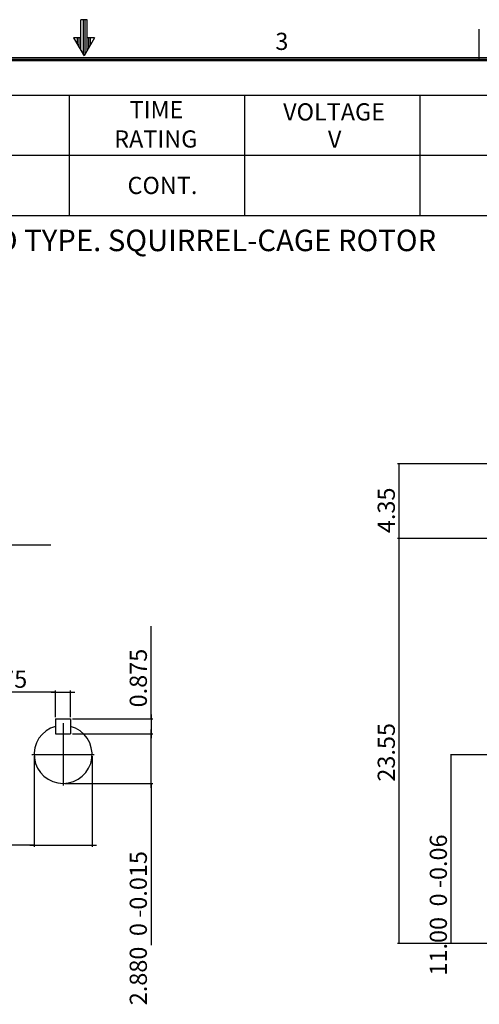
# Model space of a CAD drawing. Extents: x 267 to 414, y -297 to -193.
# Drawn here: x 338 to 365, y -251 to -194 of the extents above; entities that cross this region are included whole.
import ezdxf

# ---------------------------------------------------------------- set-up
doc = ezdxf.new("R2010")
doc.units = 0
doc.header["$LTSCALE"] = 10
doc.header["$MEASUREMENT"] = 0
doc.linetypes.add('CENTER', pattern=[0.7, 0.4, -0.1, 0.1, -0.1])
doc.layers.add('99', color=7, linetype='CONTINUOUS')
doc.layers.add('PV', color=7, linetype='CONTINUOUS')
doc.styles.add('MICROCADAM', font='TXT.SHX', dxfattribs={"height": 0.164063, "bigfont": 'CHINESET.SHX'})

# ---------------------------------------------------------------- blocks, each defined once
blk = doc.blocks.new('*D16')
at = {"layer": 'PV', "color": 7, "linetype": 'Continuous'}
blk.add_line((362.917936, -247.436233), (362.917936, -236.436233), dxfattribs=at)
for points in [[(362.940909, -236.546874), (362.917936, -236.436233), (362.894963, -236.546874)], [(362.894963, -247.325593), (362.917936, -247.436233), (362.940909, -247.325593)]]:
    blk.add_solid(points, dxfattribs=at)
at = {"layer": 'PV', "color": 7, "linetype": 'Continuous', "style": 'MICROCADAM'}
blk.add_text('11.00  0 -0.06', height=1, rotation=90, dxfattribs=at).set_placement((362.667936, -249.293377))
blk = doc.blocks.new('*D17')
at = {"layer": 'PV', "color": 7, "linetype": 'Continuous'}
for p, q in [((391.819636, -223.886233), (359.79829, -223.886233)), ((359.88829, -247.436233), (359.88829, -223.886233)), ((381.872657, -247.436233), (359.79829, -247.436233))]:
    blk.add_line(p, q, dxfattribs=at)
for points in [[(359.911262, -223.996874), (359.88829, -223.886233), (359.865317, -223.996874)], [(359.865317, -247.325593), (359.88829, -247.436233), (359.911262, -247.325593)]]:
    blk.add_solid(points, dxfattribs=at)
at = {"layer": 'PV', "color": 7, "linetype": 'Continuous', "style": 'MICROCADAM'}
blk.add_text('23.55', height=1, rotation=90, dxfattribs=at).set_placement((359.63829, -238.018376))
blk = doc.blocks.new('*D18')
at = {"layer": 'PV', "color": 7, "linetype": 'Continuous'}
for p, q in [((392.897657, -219.536233), (359.79829, -219.536233)), ((359.88829, -223.886233), (359.88829, -219.536233))]:
    blk.add_line(p, q, dxfattribs=at)
for points in [[(359.911262, -219.646874), (359.88829, -219.536233), (359.865317, -219.646874)], [(359.865317, -223.775593), (359.88829, -223.886233), (359.911262, -223.775593)]]:
    blk.add_solid(points, dxfattribs=at)
at = {"layer": 'PV', "color": 7, "linetype": 'Continuous', "style": 'MICROCADAM'}
blk.add_text('4.35', height=1, rotation=90, dxfattribs=at).set_placement((359.63829, -223.568376))
blk = doc.blocks.new('*D28')
at = {"layer": 'PV', "color": 7, "linetype": 'Continuous'}
for p, q in [((338.646802, -236.536233), (338.646802, -241.799018)), ((342.021802, -236.536233), (342.021802, -241.799018)), ((338.646802, -241.709018), (328.145935, -241.709018)), ((338.396802, -241.709018), (342.271802, -241.709018))]:
    blk.add_line(p, q, dxfattribs=at)
for points in [[(338.536162, -241.731991), (338.646802, -241.709018), (338.536162, -241.686045)], [(342.132442, -241.686045), (342.021802, -241.709018), (342.132442, -241.731991)]]:
    blk.add_solid(points, dxfattribs=at)
at = {"layer": 'PV', "color": 7, "linetype": 'Continuous', "style": 'MICROCADAM'}
blk.add_text('%%C3.375  0 -0.001', height=1, dxfattribs=at).set_placement((324.645935, -241.459018))
blk = doc.blocks.new('*D29')
at = {"layer": 'PV', "color": 7, "linetype": 'Continuous'}
for p, q in [((340.871802, -235.243733), (345.549108, -235.243733)), ((345.459108, -238.373733), (345.459108, -234.993733)), ((340.434302, -238.123733), (345.549108, -238.123733)), ((345.459108, -238.123733), (345.459108, -247.518755))]:
    blk.add_line(p, q, dxfattribs=at)
for points in [[(345.436135, -235.133093), (345.459108, -235.243733), (345.482081, -235.133093)], [(345.482081, -238.234374), (345.459108, -238.123733), (345.436135, -238.234374)]]:
    blk.add_solid(points, dxfattribs=at)
at = {"layer": 'PV', "color": 7, "linetype": 'Continuous', "style": 'MICROCADAM'}
blk.add_text('2.880  0 -0.015', height=1, rotation=90, dxfattribs=at).set_placement((345.209108, -251.018755))
blk = doc.blocks.new('*D30')
at = {"layer": 'PV', "color": 7, "linetype": 'Continuous'}
for p, q in [((339.896802, -232.811007), (334.837344, -232.811007)), ((339.646802, -232.811007), (341.021802, -232.811007)), ((339.896802, -234.268733), (339.896802, -232.721007)), ((340.771802, -234.268733), (340.771802, -232.721007))]:
    blk.add_line(p, q, dxfattribs=at)
for points in [[(339.786162, -232.83398), (339.896802, -232.811007), (339.786162, -232.788034)], [(340.882442, -232.788034), (340.771802, -232.811007), (340.882442, -232.83398)]]:
    blk.add_solid(points, dxfattribs=at)
at = {"layer": 'PV', "color": 7, "linetype": 'Continuous', "style": 'MICROCADAM'}
blk.add_text('0.875', height=1, dxfattribs=at).set_placement((334.837344, -232.561007))
blk = doc.blocks.new('*D31')
at = {"layer": 'PV', "color": 7, "linetype": 'Continuous'}
for p, q in [((345.459108, -234.368733), (345.459108, -228.984259)), ((345.459108, -234.118733), (345.459108, -235.493733)), ((340.871802, -234.368733), (345.549108, -234.368733))]:
    blk.add_line(p, q, dxfattribs=at)
for points in [[(345.436135, -234.258093), (345.459108, -234.368733), (345.482081, -234.258093)], [(345.482081, -235.354374), (345.459108, -235.243733), (345.436135, -235.354374)]]:
    blk.add_solid(points, dxfattribs=at)
at = {"layer": 'PV', "color": 7, "linetype": 'Continuous', "style": 'MICROCADAM'}
blk.add_text('0.875', height=1, rotation=90, dxfattribs=at).set_placement((345.209108, -233.698545))

msp = doc.modelspace()

# ---------------------------------------------------------------- linework, layer by layer
at = {"layer": '99', "color": 7, "linetype": 'Continuous', "ltscale": 0.35}
for p, q in [((341.374958, -195.511963), (341.374958, -193.715137)), ((341.724958, -193.715137), (341.374958, -193.715137)), ((341.514966, -195.754382), (341.514966, -193.715137)), ((341.61994, -195.694226), (341.61994, -193.715137)), ((341.724958, -195.512304), (341.724958, -193.715137)), ((364.533276, -194.275), (364.533276, -196.025)), ((341.374958, -194.765137), (340.943738, -194.765137)), ((340.943828, -194.765085), (341.550048, -195.815088)), ((341.164966, -195.148205), (341.164966, -194.765137)), ((341.26994, -195.330041), (341.26994, -194.765137)), ((342.156414, -194.765068), (341.550195, -195.815071)), ((342.156177, -194.765137), (341.724958, -194.765137)), ((341.829932, -195.330469), (341.829932, -194.765137)), ((341.934949, -195.148633), (341.934949, -194.765137)), ((410.5875, -195.9375), (272.5125, -195.9375)), ((410.5875, -196.025), (272.5125, -196.025)), ((410.5875, -196.1125), (272.5125, -196.1125)), ((310.057776, -198.099194), (381.516052, -198.099194)), ((340.682733, -198.099194), (340.682733, -205.099194)), ((350.891052, -198.099194), (350.891052, -205.099194)), ((361.099329, -198.099194), (361.099329, -205.099194)), ((310.057776, -201.599194), (381.516052, -201.599194)), ((310.057776, -205.099194), (381.516052, -205.099194))]:
    msp.add_line(p, q, dxfattribs=at)
at = {"layer": 'PV', "color": 7, "linetype": 'Continuous'}
for p, q in [((320.564416, -224.24341), (339.623747, -224.24341)), ((339.896802, -234.368733), (339.896802, -235.243733)), ((339.896802, -234.368733), (340.771802, -234.368733)), ((340.771802, -234.368733), (340.771802, -235.243733)), ((339.896802, -235.243733), (340.771802, -235.243733))]:
    msp.add_line(p, q, dxfattribs=at)
at = {"layer": 'PV', "color": 7, "linetype": 'CENTER'}
for p, q in [((340.334302, -234.624973), (340.334302, -238.247494)), ((338.523042, -236.436233), (342.145563, -236.436233)), ((362.865684, -236.436233), (405.818973, -236.436233))]:
    msp.add_line(p, q, dxfattribs=at)
at = {"layer": 'PV', "color": 7, "linetype": 'Continuous'}
msp.add_arc((340.334302, -236.436233), 1.6875, 105.026114, 434.973886, dxfattribs=at)

# ---------------------------------------------------------------- block references
for name in ['*D18', '*D17', '*D31', '*D30', '*D29', '*D16', '*D28']:
    msp.add_blockref(name, (0, 0), dxfattribs=at)

# ---------------------------------------------------------------- texts
at = {"layer": '99', "color": 7, "linetype": 'Continuous', "ltscale": 0.35, "style": 'MICROCADAM'}
for s, p in [('3', (352.684588, -195.475006)), ('TIME', (344.203325, -199.444458)), ('VOLTAGE', (353.136706, -199.574677)), ('RATING', (343.304735, -201.15036)), ('V', (355.74132, -201.163361))]:
    msp.add_text(s, height=1, dxfattribs=at).set_placement(p)
at = {"layer": 'PV', "color": 23, "linetype": 'Continuous', "style": 'MICROCADAM'}
msp.add_text('CONT.', height=1, dxfattribs=at).set_placement((344.082061, -203.850845))
at = {"layer": 'PV', "color": 181, "linetype": 'Continuous', "style": 'MICROCADAM'}
msp.add_text('TOTALLY ENCLOSED FAN-COOLED TYPE. SQUIRREL-CAGE ROTOR', height=1.25, dxfattribs=at).set_placement((310.586341, -207.173843))

doc.saveas('drawing.dxf')
